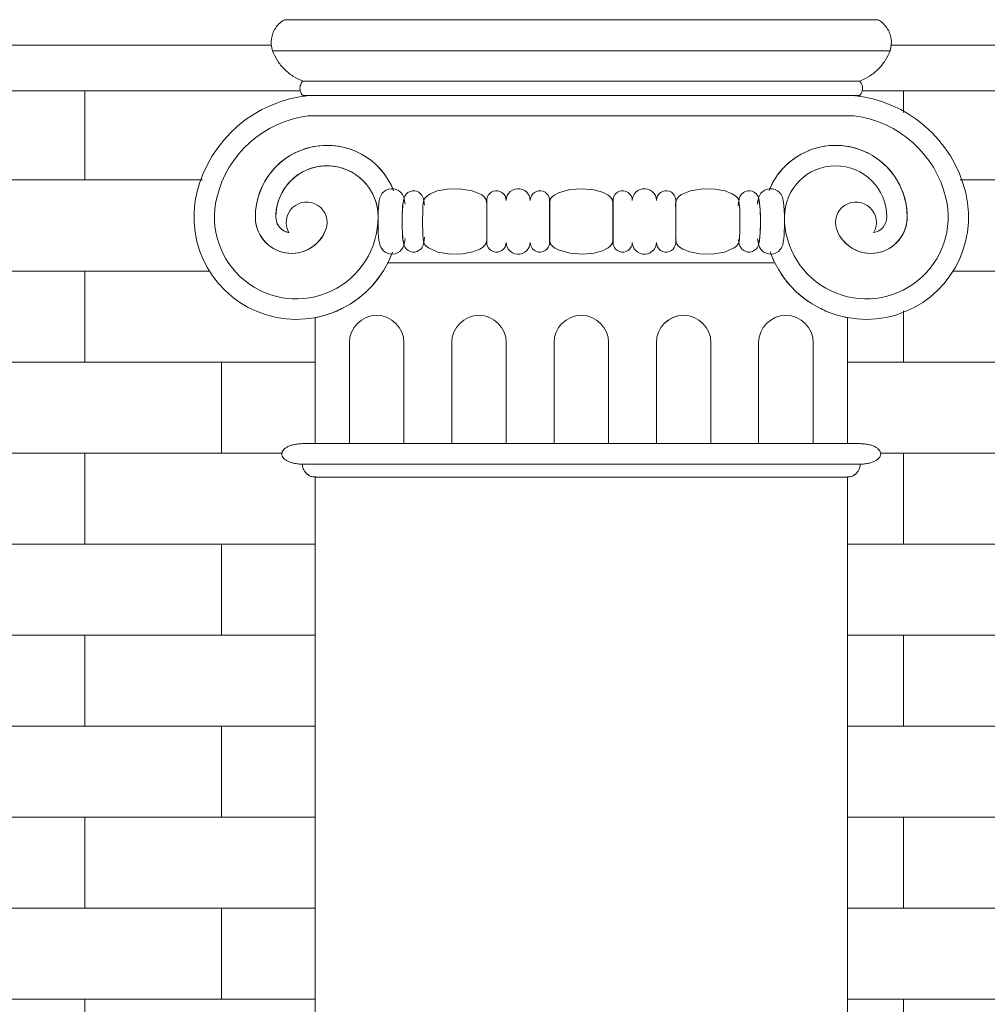
# Model space of a CAD drawing. Units: millimetres. Extents: x 8757 to 24187, y 9808 to 12810.
# Drawn here: x 10163 to 10234, y 11938 to 12010 of the extents above; entities that cross this region are included whole.
import ezdxf

# ---------------------------------------------------------------- set-up
doc = ezdxf.new("R2010")
doc.units = ezdxf.units.MM
doc.layers.add('WAW_WIDOKOWA', color=8, linetype='Continuous', lineweight=13)
doc.layers.add('WAW_WYPEŁNIENIE', color=251, linetype='Continuous', lineweight=0)

msp = doc.modelspace()

# ---------------------------------------------------------------- hatches: boundary and pattern name
at = {"layer": 'WAW_WYPEŁNIENIE'}
h = msp.add_hatch(dxfattribs=at)
h.set_pattern_fill('FP_3', color=256, style=0, pattern_type=2)
h.set_pattern_definition([(0, (10257.81, 11578.3495), (0, 6.668), []), (90, (10257.81, 11578.349), (-10, 6.668), [6.668, -6.668])])
h.paths.add_polyline_path([(9829.847, 11657.18), (9831.066, 11657.18), (9831.066, 11666.177), (9832.72, 11666.948), (9833.103, 11666.948), (9832.538, 11667.756), (9831.741, 11668.403), (9831.37, 11668.911), (9831.152, 11669.455), (9831.087, 11670.023), (9831.179, 11670.587), (9831.425, 11671.13), (9831.821, 11671.629), (9832.332, 11672.046), (9832.977, 11672.391), (9833.458, 11672.57), (9834.066, 11672.714), (9834.115, 11674.125), (9834.487, 11674.769), (9835.13, 11675.14), (9835.501, 11675.189), (9835.501, 11976.68), (9835.029, 11976.807), (9834.684, 11977.152), (9834.557, 11977.624), (9833.947, 11977.689), (9833.253, 11978.004), (9833.065, 11978.296), (9833.131, 11978.606), (9833.442, 11978.876), (9833.947, 11979.059), (9834.557, 11979.11), (9835.501, 11979.124), (9835.524, 11988.364), (9835.415, 11988.401), (9834.18, 11988.229), (9832.267, 11988.458), (9830.461, 11989.176), (9829.847, 11989.632), (9829.847, 11666.177)], flags=0)
h.paths.add_polyline_path([(10237.71, 11657.18), (10237.71, 12004.97), (10224.79, 12004.964), (10224.608, 12004.624), (10224.608, 12004.515), (10226.377, 12004.129), (10228.594, 12002.972), (10230.217, 12001.571), (10231.55, 11999.666), (10232.411, 11997.139), (10232.582, 11995.559), (10232.287, 11993.638), (10231.508, 11991.856), (10230.223, 11990.28), (10228.736, 11989.176), (10226.561, 11988.414), (10225, 11988.227), (10223.696, 11988.356), (10223.696, 11979.115), (10225.25, 11979.059), (10225.943, 11978.744), (10226.131, 11978.453), (10226.066, 11978.142), (10225.754, 11977.872), (10225.25, 11977.689), (10224.607, 11977.639), (10224.64, 11977.624), (10224.513, 11977.152), (10224.168, 11976.807), (10223.696, 11976.68), (10223.696, 11675.189), (10224.413, 11674.997), (10224.938, 11674.471), (10225.131, 11673.754), (10225.131, 11672.714), (10226.243, 11672.382), (10226.86, 11672.049), (10227.383, 11671.622), (10227.846, 11671.01), (10228.018, 11670.588), (10228.11, 11670.023), (10228.044, 11669.455), (10227.826, 11668.911), (10227.455, 11668.402), (10227.032, 11668.018), (10226.659, 11667.756), (10226.093, 11666.948), (10226.659, 11666.863), (10228.131, 11666.177), (10228.131, 11657.18), (10231.114, 11657.18)], flags=0)
h.paths.add_polyline_path([(9947.568, 11657.18), (9976.947, 11657.18), (9976.947, 11660.349), (9976.3, 11660.435), (9975.697, 11660.684), (9975.18, 11661.082), (9974.782, 11661.599), (9974.533, 11662.202), (9974.447, 11662.849), (9974.533, 11663.497), (9974.782, 11664.099), (9975.18, 11664.617), (9975.697, 11665.015), (9976.3, 11665.264), (9976.947, 11665.349), (9978.947, 11665.349), (9979.947, 11667.349), (9981.947, 11667.349), (9981.947, 11712.349), (9980.947, 11712.349), (9980.947, 11714.349), (9981.947, 11714.349), (9981.947, 11720.349), (9980.947, 11720.349), (9980.947, 11722.349), (9981.947, 11722.349), (9981.947, 11844.349), (9981.572, 11844.45), (9981.298, 11844.724), (9981.197, 11845.099), (9981.298, 11845.474), (9981.572, 11845.749), (9981.947, 11845.849), (9981.947, 11854.349), (9980.653, 11854.52), (9979.116, 11855.274), (9978.412, 11855.814), (9977.617, 11856.849), (9977.118, 11858.055), (9976.947, 11859.349), (9977.118, 11860.644), (9977.617, 11861.849), (9978.483, 11862.94), (9979.447, 11863.68), (9980.912, 11864.213), (9981.947, 11864.349), (9979.947, 11865.349), (9979.947, 11867.349), (9943.132, 11867.349), (9943.132, 11675.189), (9943.85, 11674.997), (9944.375, 11674.471), (9944.568, 11673.754), (9944.568, 11672.714), (9945.68, 11672.382), (9946.297, 11672.049), (9946.82, 11671.622), (9947.283, 11671.01), (9947.455, 11670.588), (9947.547, 11670.023), (9947.481, 11669.455), (9947.263, 11668.911), (9946.892, 11668.402), (9946.469, 11668.018), (9946.096, 11667.756), (9945.53, 11666.948), (9946.096, 11666.863), (9947.568, 11666.177)], flags=0)
h.paths.add_polyline_path([(10150.447, 11657.18), (10180.261, 11657.18), (10180.261, 11666.177), (10181.914, 11666.948), (10182.298, 11666.948), (10181.732, 11667.756), (10180.935, 11668.403), (10180.565, 11668.911), (10180.347, 11669.455), (10180.281, 11670.023), (10180.373, 11670.587), (10180.619, 11671.13), (10181.015, 11671.629), (10181.527, 11672.046), (10182.171, 11672.391), (10182.652, 11672.57), (10183.261, 11672.714), (10183.309, 11674.125), (10183.681, 11674.769), (10184.324, 11675.14), (10184.696, 11675.189), (10184.696, 11867.349), (10147.447, 11867.349), (10147.447, 11865.349), (10145.447, 11864.349), (10146.741, 11864.179), (10148.276, 11863.428), (10148.983, 11862.885), (10149.777, 11861.849), (10150.332, 11860.227), (10150.447, 11859.349), (10150.277, 11858.055), (10149.525, 11856.521), (10148.906, 11855.755), (10147.947, 11855.019), (10146.483, 11854.486), (10145.447, 11854.349), (10145.447, 11845.849), (10145.822, 11845.749), (10146.097, 11845.474), (10146.197, 11845.099), (10146.097, 11844.724), (10145.822, 11844.45), (10145.447, 11844.349), (10145.447, 11722.349), (10146.447, 11722.349), (10146.447, 11720.349), (10145.447, 11720.349), (10145.447, 11714.349), (10146.447, 11714.349), (10146.447, 11712.349), (10145.447, 11712.349), (10145.447, 11667.349), (10147.447, 11667.349), (10148.447, 11665.349), (10151.094, 11665.264), (10151.697, 11665.015), (10152.215, 11664.617), (10152.612, 11664.099), (10152.862, 11663.497), (10152.947, 11662.849), (10152.862, 11662.202), (10152.612, 11661.599), (10152.215, 11661.082), (10151.697, 11660.684), (10151.094, 11660.435), (10150.447, 11660.349)], flags=0)
h.paths.add_polyline_path([(9899.697, 11657.18), (9899.697, 11666.177), (9901.351, 11666.948), (9901.735, 11666.948), (9901.169, 11667.756), (9900.372, 11668.403), (9900.002, 11668.911), (9899.784, 11669.455), (9899.718, 11670.023), (9899.81, 11670.587), (9900.056, 11671.13), (9900.452, 11671.629), (9900.964, 11672.046), (9901.608, 11672.391), (9902.089, 11672.57), (9902.697, 11672.714), (9902.746, 11674.125), (9903.118, 11674.769), (9903.761, 11675.14), (9904.132, 11675.189), (9904.132, 11976.68), (9903.66, 11976.807), (9903.315, 11977.152), (9903.188, 11977.624), (9902.578, 11977.689), (9901.885, 11978.004), (9901.697, 11978.296), (9901.762, 11978.606), (9902.074, 11978.876), (9902.578, 11979.059), (9903.188, 11979.11), (9904.132, 11979.124), (9904.156, 11988.364), (9904.047, 11988.401), (9902.812, 11988.229), (9900.701, 11988.536), (9899.092, 11989.176), (9897.531, 11990.335), (9896.32, 11991.856), (9895.541, 11993.638), (9895.25, 11995.593), (9895.455, 11997.492), (9896.549, 12000.053), (9897.848, 12001.776), (9899.405, 12003.107), (9901.773, 12004.199), (9903.22, 12004.624), (9903.014, 12004.97), (9875.596, 12004.964), (9875.414, 12004.624), (9875.414, 12004.515), (9877.183, 12004.129), (9879.399, 12002.972), (9881.265, 12001.226), (9882.356, 11999.666), (9883.217, 11997.139), (9883.387, 11995.559), (9883.092, 11993.638), (9882.313, 11991.856), (9881.029, 11990.28), (9879.542, 11989.176), (9877.366, 11988.414), (9875.805, 11988.227), (9874.501, 11988.356), (9874.501, 11979.115), (9876.055, 11979.059), (9876.749, 11978.744), (9876.937, 11978.453), (9876.872, 11978.142), (9876.56, 11977.872), (9876.055, 11977.689), (9875.413, 11977.639), (9875.445, 11977.624), (9875.319, 11977.152), (9874.973, 11976.807), (9874.501, 11976.68), (9874.501, 11675.189), (9875.219, 11674.997), (9875.744, 11674.471), (9875.936, 11673.754), (9875.936, 11672.714), (9877.049, 11672.382), (9877.666, 11672.049), (9878.188, 11671.622), (9878.652, 11671.01), (9878.824, 11670.588), (9878.915, 11670.023), (9878.85, 11669.455), (9878.632, 11668.911), (9878.261, 11668.402), (9877.838, 11668.018), (9877.464, 11667.756), (9876.899, 11666.948), (9877.464, 11666.863), (9878.936, 11666.177), (9878.936, 11657.18), (9881.265, 11657.18)], flags=0)
h.paths.add_polyline_path([(10115.447, 11657.18), (10115.447, 11660.349), (10011.947, 11660.349), (10011.947, 11657.18), (10114.8, 11657.18)], flags=0)
h.paths.add_polyline_path([(10008.947, 11667.349), (10008.947, 11854.812), (10007.983, 11854.486), (10006.947, 11854.349), (10006.947, 11845.849), (10007.322, 11845.749), (10007.599, 11845.469), (10007.697, 11845.099), (10007.597, 11844.724), (10007.322, 11844.45), (10006.947, 11844.349), (10006.947, 11722.349), (10007.947, 11722.349), (10007.947, 11720.349), (10006.947, 11720.349), (10006.947, 11714.349), (10007.947, 11714.349), (10007.947, 11712.349), (10006.947, 11712.349), (10006.947, 11667.349)], flags=0)
h.paths.add_polyline_path([(10118.947, 11667.349), (10120.447, 11667.349), (10120.447, 11712.349), (10119.447, 11712.349), (10119.447, 11714.349), (10120.447, 11714.349), (10120.447, 11720.349), (10119.447, 11720.349), (10119.447, 11722.349), (10120.447, 11722.349), (10120.447, 11844.349), (10120.072, 11844.45), (10119.798, 11844.724), (10119.697, 11845.099), (10119.798, 11845.474), (10120.072, 11845.749), (10120.447, 11845.849), (10120.447, 11854.349), (10118.947, 11854.49), (10118.947, 11671.01)], flags=0)
h.paths.add_polyline_path([(9986.354, 11857.033), (9986.496, 11857.273), (9986.44, 11857.241)], flags=0)
h.paths.add_polyline_path([(10124.854, 11857.033), (10124.996, 11857.273), (10124.94, 11857.241)], flags=0)
h.paths.add_polyline_path([(10125.291, 11858.159), (10125.372, 11858.721), (10125.306, 11858.276)], flags=0)
h.paths.add_polyline_path([(9986.791, 11858.159), (9986.872, 11858.721), (9986.806, 11858.276)], flags=0)
h.paths.add_polyline_path([(9982.069, 11858.653), (9982.364, 11858.909), (9982.167, 11858.762), (9982.088, 11858.674)], flags=0)
h.paths.add_polyline_path([(10120.569, 11858.653), (10120.864, 11858.909), (10120.667, 11858.762), (10120.588, 11858.674)], flags=0)
h.paths.add_polyline_path([(10121.894, 11858.742), (10121.877, 11859.124), (10121.786, 11859.084), (10121.877, 11858.795)], flags=0)
h.paths.add_polyline_path([(9983.394, 11858.742), (9983.377, 11859.124), (9983.286, 11859.084), (9983.377, 11858.795)], flags=0)
h.paths.add_polyline_path([(10146.233, 11858.813), (10146.428, 11859.199), (10146.296, 11858.972)], flags=0)
h.paths.add_polyline_path([(10007.733, 11858.813), (10007.928, 11859.199), (10007.796, 11858.972)], flags=0)
h.paths.add_polyline_path([(9986.918, 11859.572), (9986.925, 11859.572), (9986.894, 11859.752)], flags=0)
h.paths.add_polyline_path([(10008.947, 11863.887), (10008.947, 11865.349), (10006.947, 11864.349), (10008.508, 11864.069)], flags=0)
h.paths.add_polyline_path([(10118.947, 11864.094), (10119.412, 11864.213), (10120.447, 11864.349), (10118.947, 11865.099), (10118.947, 11864.152)], flags=0)
h.paths.add_polyline_path([(10181.262, 11900.849), (10184.696, 11900.849), (10184.696, 11976.68), (10184.223, 11976.807), (10183.878, 11977.152), (10183.751, 11977.624), (10183.141, 11977.689), (10182.448, 11978.004), (10182.26, 11978.296), (10182.325, 11978.606), (10182.637, 11978.876), (10183.141, 11979.059), (10183.751, 11979.11), (10184.696, 11979.124), (10184.719, 11988.364), (10184.61, 11988.401), (10183.375, 11988.229), (10181.461, 11988.458), (10179.655, 11989.176), (10178.094, 11990.335), (10176.883, 11991.856), (10176.104, 11993.638), (10175.813, 11995.593), (10176.018, 11997.492), (10177.112, 12000.053), (10178.411, 12001.776), (10179.968, 12003.107), (10182.336, 12004.199), (10183.783, 12004.624), (10183.577, 12004.97), (9944.227, 12004.964), (9944.045, 12004.624), (9944.045, 12004.515), (9945.814, 12004.129), (9947.894, 12003.09), (9949.654, 12001.571), (9950.987, 11999.666), (9951.848, 11997.139), (9952.019, 11995.559), (9951.724, 11993.638), (9950.945, 11991.856), (9949.66, 11990.28), (9948.173, 11989.176), (9945.998, 11988.414), (9944.437, 11988.227), (9943.132, 11988.356), (9943.132, 11979.115), (9944.687, 11979.059), (9945.38, 11978.744), (9945.568, 11978.453), (9945.503, 11978.142), (9945.191, 11977.872), (9944.687, 11977.689), (9944.044, 11977.639), (9944.077, 11977.624), (9943.89, 11977.073), (9943.605, 11976.807), (9943.132, 11976.68), (9943.132, 11900.849), (9987.447, 11900.849), (9987.447, 11909.349), (9988.022, 11918.705), (9989.736, 11927.92), (9992.952, 11937.705), (9996.906, 11946.099), (10001.961, 11954.093), (10007.881, 11961.322), (10014.491, 11967.661), (10021.533, 11973.002), (10029.48, 11977.645), (10038.69, 11981.522), (10047.089, 11983.969), (10057.155, 11985.65), (10057.909, 11986.005), (10058.877, 11986.891), (10059.097, 11987.158), (10059.473, 11987.901), (10059.836, 11989.381), (10059.832, 11991.125), (10059.805, 11991.125), (10059.637, 11990.062), (10059.302, 11989.255), (10058.567, 11988.373), (10057.934, 11987.886), (10057.032, 11987.511), (10056.065, 11987.382), (10054.798, 11987.629), (10054.184, 11987.886), (10053.152, 11988.855), (10052.386, 11990.062), (10051.945, 11991.421), (10051.855, 11992.847), (10052.123, 11994.251), (10052.731, 11995.543), (10053.642, 11996.644), (10054.798, 11997.484), (10056.189, 11998.018), (10057.544, 11998.189), (10059.68, 11997.337), (10060.926, 11996.523), (10061.025, 11997.282), (10061.454, 11998.189), (10061.722, 11998.566), (10062.291, 11999.05), (10062.961, 11999.378), (10063.691, 11999.533), (10064.863, 11999.378), (10065.559, 11999.053), (10065.907, 11998.802), (10066.551, 11998.01), (10066.709, 11997.748), (10066.834, 11996.934), (10065.552, 11995.526), (10064.514, 11993.344), (10064.151, 11991.344), (10064.183, 11991.458), (10064.747, 11993.472), (10065.795, 11995.252), (10067.178, 11996.644), (10068.502, 11997.529), (10070.351, 11998.189), (10071.768, 11998.01), (10073.097, 11997.484), (10074.253, 11996.644), (10075.164, 11995.543), (10075.772, 11994.251), (10076.04, 11992.847), (10075.95, 11991.421), (10075.509, 11990.062), (10074.743, 11988.855), (10073.701, 11987.877), (10072.798, 11987.507), (10071.83, 11987.382), (10070.862, 11987.511), (10069.961, 11987.886), (10069.187, 11988.481), (10068.422, 11989.667), (10068.215, 11990.183), (10068.128, 11991.421), (10068.018, 11990.197), (10068.173, 11988.855), (10068.636, 11987.478), (10069.018, 11986.891), (10069.328, 11986.515), (10070.389, 11985.815), (10070.74, 11985.65), (10073.084, 11985.222), (10081.029, 11983.904), (10089.804, 11981.347), (10099.083, 11977.255), (10106.561, 11972.877), (10114.498, 11966.712), (10120.759, 11960.568), (10127.015, 11952.554), (10131.431, 11945.379), (10135.331, 11936.856), (10138.268, 11927.332), (10139.873, 11918.705), (10140.447, 11909.349), (10140.447, 11900.849)], flags=0)
h.paths.add_polyline_path([(10130.437, 11940.347), (10128.569, 11944.349), (10128.526, 11944.222), (10130.005, 11941.224)], flags=0)
h.paths.add_polyline_path([(10125.888, 11948.661), (10123.831, 11951.963), (10123.682, 11951.963), (10125.868, 11948.692)], flags=0)
h.paths.add_polyline_path([(10002.006, 11948.661), (10004.802, 11952.876), (10004.039, 11951.932), (10002.027, 11948.694)], flags=0)
h.paths.add_polyline_path([(10120.342, 11956.279), (10118.149, 11958.992), (10117.16, 11959.908), (10119.482, 11957.26)], flags=0)
h.paths.add_polyline_path([(10007.553, 11956.279), (10010.694, 11959.908), (10009.553, 11958.754), (10008.413, 11957.343)], flags=0)
h.paths.add_polyline_path([(10113.887, 11963.105), (10111.616, 11965.295), (10110.616, 11965.973), (10113.445, 11963.492)], flags=0)
h.paths.add_polyline_path([(10014.008, 11963.105), (10017.316, 11966.074), (10015.852, 11964.884), (10014.45, 11963.531)], flags=0)
h.paths.add_polyline_path([(10106.626, 11969.041), (10104.126, 11970.877), (10103.29, 11971.27), (10106.561, 11969.085)], flags=0)
h.paths.add_polyline_path([(10021.269, 11969.041), (10024.456, 11971.27), (10023.539, 11970.745), (10021.334, 11969.09)], flags=0)
h.paths.add_polyline_path([(10098.678, 11973.998), (10095.691, 11975.588), (10095.611, 11975.511), (10098.415, 11974.128)], flags=0)
h.paths.add_polyline_path([(10029.217, 11973.998), (10033.779, 11976.248), (10031.415, 11975.258), (10029.257, 11974.021)], flags=0)
h.paths.add_polyline_path([(10090.169, 11977.901), (10088.107, 11978.765), (10085.344, 11979.539), (10089.804, 11978.025)], flags=0)
h.paths.add_polyline_path([(10037.726, 11977.901), (10042.551, 11979.539), (10038.947, 11978.413), (10038.09, 11978.054)], flags=0)
h.paths.add_polyline_path([(10081.237, 11980.69), (10079.365, 11981.214), (10078.601, 11981.214), (10081.029, 11980.731)], flags=0)
h.paths.add_polyline_path([(10046.658, 11980.69), (10051.681, 11981.689), (10048.529, 11981.214), (10046.865, 11980.748)], flags=0)
h.paths.add_polyline_path([(10072.026, 11982.32), (10070.341, 11982.531), (10070.389, 11982.427), (10071.553, 11982.351)], flags=0)
h.paths.add_polyline_path([(10055.868, 11982.32), (10057.716, 11982.441), (10057.506, 11982.567), (10056.189, 11982.368)], flags=0)
h.paths.add_polyline_path([(10061.271, 11982.674), (10062.023, 11982.723), (10061.917, 11983.418), (10061.286, 11982.687)], flags=0)
h.paths.add_polyline_path([(10066.623, 11982.674), (10066.404, 11982.853), (10065.971, 11983.425), (10065.971, 11982.717), (10066.404, 11982.688)], flags=0)
h.paths.add_polyline_path([(10059.364, 11983.222), (10059.549, 11983.343), (10059.368, 11983.224)], flags=0)
h.paths.add_polyline_path([(10061.006, 11984.312), (10061.018, 11984.32), (10061.013, 11984.32)], flags=0)
h.paths.add_polyline_path([(10062.331, 11985.769), (10062.491, 11986.059), (10062.34, 11985.785)], flags=0)
h.paths.add_polyline_path([(10063.26, 11987.507), (10063.341, 11987.808), (10063.266, 11987.531)], flags=0)
h.paths.add_polyline_path([(10063.735, 11989.418), (10063.742, 11989.757), (10063.735, 11989.447)], flags=0)
h.paths.add_polyline_path([(10187.407, 11989.494), (10187.821, 11989.737), (10187.574, 11989.624)], flags=0)
h.paths.add_polyline_path([(9838.213, 11989.494), (9838.627, 11989.737), (9838.38, 11989.624)], flags=0)
h.paths.add_polyline_path([(9906.844, 11989.494), (9907.258, 11989.737), (9907.011, 11989.624)], flags=0)
h.paths.add_polyline_path([(10188.815, 11990.683), (10189.196, 11991.119), (10188.997, 11990.923)], flags=0)
h.paths.add_polyline_path([(9908.252, 11990.683), (9908.632, 11991.119), (9908.434, 11990.923)], flags=0)
h.paths.add_polyline_path([(9839.621, 11990.683), (9840.001, 11991.119), (9839.803, 11990.923)], flags=0)
h.paths.add_polyline_path([(10063.729, 11991.387), (10063.638, 11991.781), (10063.729, 11991.389)], flags=0)
h.paths.add_polyline_path([(10189.889, 11992.176), (10190.01, 11992.362), (10189.964, 11992.359)], flags=0)
h.paths.add_polyline_path([(9909.326, 11992.176), (9909.447, 11992.362), (9909.401, 11992.359)], flags=0)
h.paths.add_polyline_path([(9840.694, 11992.176), (9840.816, 11992.362), (9840.769, 11992.359)], flags=0)
h.paths.add_polyline_path([(10063.242, 11993.295), (10063.006, 11993.751), (10063.23, 11993.319)], flags=0)
h.paths.add_polyline_path([(10062.304, 11995.026), (10062.276, 11995.077), (10062.291, 11995.04)], flags=0)
h.paths.add_polyline_path([(9829.847, 12002.32), (9830.773, 12003.107), (9833.142, 12004.199), (9834.589, 12004.624), (9834.406, 12004.97), (9834.407, 12005.349), (9834.477, 12005.745), (9833.867, 12006.051), (9833.177, 12006.634), (9832.281, 12007.605), (9829.847, 12008.212), (9829.847, 12003.09)], flags=0)

# ---------------------------------------------------------------- linework, layer by layer
at = {"layer": 'WAW_WIDOKOWA'}
for p, q in [((10182.446, 12010.18), (10225.946, 12010.18)), ((9946.349, 12008.324), (10181.479, 12008.324)), ((10226.913, 12008.324), (10248.693, 12008.324)), ((10226.828, 12007.909), (10181.563, 12007.909)), ((10224.608, 12005.689), (10183.783, 12005.689)), ((10183.6, 12004.97), (9944.228, 12004.97)), ((10224.608, 12004.624), (10183.783, 12004.624)), ((10224.105, 12004.624), (10184.286, 12004.624)), ((10250.815, 12004.97), (10224.791, 12004.97)), ((10224.202, 12003.136), (10184.189, 12003.136)), ((10184.189, 12003.136), (10224.202, 12003.136)), ((10198.686, 11995.404), (10198.686, 11995.404)), ((10198.686, 11995.404), (10198.686, 11995.404)), ((10200.455, 11995.404), (10200.455, 11995.404)), ((10200.455, 11995.404), (10200.455, 11995.404)), ((10207.936, 11995.404), (10207.936, 11995.404)), ((10207.936, 11995.404), (10207.936, 11995.404)), ((10209.705, 11995.404), (10209.705, 11995.404)), ((10209.705, 11995.404), (10209.705, 11995.404)), ((10218.381, 11992.362), (10190.01, 11992.362)), ((10190.01, 11992.362), (10218.381, 11992.362)), ((10184.696, 11988.356), (10184.696, 11979.115)), ((10223.696, 11979.115), (10223.696, 11988.356)), ((10187.196, 11979.124), (10187.196, 11986.523)), ((10187.196, 11986.523), (10187.196, 11979.124)), ((10191.196, 11986.523), (10191.196, 11979.124)), ((10191.196, 11979.124), (10191.196, 11986.523)), ((10194.696, 11979.124), (10194.696, 11986.523)), ((10194.696, 11986.523), (10194.696, 11979.124)), ((10198.696, 11986.523), (10198.696, 11979.124)), ((10198.696, 11979.124), (10198.696, 11986.523)), ((10202.196, 11979.124), (10202.196, 11986.523)), ((10202.196, 11986.523), (10202.196, 11979.124)), ((10206.196, 11986.523), (10206.196, 11979.124)), ((10206.196, 11979.124), (10206.196, 11986.523)), ((10209.696, 11979.124), (10209.696, 11986.523)), ((10209.696, 11986.523), (10209.696, 11979.124)), ((10213.696, 11986.523), (10213.696, 11979.124)), ((10213.696, 11979.124), (10213.696, 11986.523)), ((10217.196, 11979.124), (10217.196, 11986.523)), ((10217.196, 11986.523), (10217.196, 11979.124)), ((10221.196, 11986.523), (10221.196, 11979.124)), ((10221.196, 11979.124), (10221.196, 11986.523)), ((10224.64, 11979.124), (10183.751, 11979.124)), ((10191.196, 11979.124), (10187.196, 11979.124)), ((10187.196, 11979.124), (10191.196, 11979.124)), ((10198.696, 11979.124), (10194.696, 11979.124)), ((10194.696, 11979.124), (10198.696, 11979.124)), ((10206.196, 11979.124), (10202.196, 11979.124)), ((10202.196, 11979.124), (10206.196, 11979.124)), ((10213.696, 11979.124), (10209.696, 11979.124)), ((10209.696, 11979.124), (10213.696, 11979.124)), ((10221.196, 11979.124), (10217.196, 11979.124)), ((10217.196, 11979.124), (10221.196, 11979.124)), ((10183.751, 11977.624), (10224.64, 11977.624)), ((10183.751, 11977.624), (10224.64, 11977.624)), ((10184.696, 11976.712), (10184.696, 11675.189)), ((10184.696, 11976.68), (10223.696, 11976.68)), ((10223.696, 11976.68), (10184.696, 11976.68)), ((10223.696, 11675.189), (10223.696, 11976.713))]:
    msp.add_line(p, q, dxfattribs=at)
at = {"layer": 'WAW_WIDOKOWA', "flags": 128}
for points in [[(10191.281, 11996.671), (10191.267, 11996.801), (10191.186, 11997.172), (10191.142, 11997.279), (10191.092, 11997.37), (10190.966, 11997.531), (10190.816, 11997.653), (10190.645, 11997.741), (10190.459, 11997.79), (10190.268, 11997.8), (10190.078, 11997.77), (10189.9, 11997.701), (10189.74, 11997.596), (10189.608, 11997.462), (10189.522, 11997.335), (10189.469, 11997.227), (10189.435, 11997.13), (10189.39, 11996.944), (10189.351, 11996.666), (10189.328, 11996.388), (10189.315, 11996.158), (10189.303, 11995.782), (10189.299, 11995.404)], [(10191.062, 11995.404), (10191.067, 11995.831), (10191.082, 11996.223), (10191.104, 11996.546), (10191.13, 11996.79), (10191.21, 11997.146), (10191.253, 11997.245), (10191.302, 11997.328), (10191.357, 11997.401), (10191.49, 11997.521), (10191.642, 11997.604), (10191.807, 11997.647), (10191.977, 11997.65), (10192.142, 11997.613), (10192.293, 11997.538), (10192.423, 11997.429), (10192.512, 11997.317), (10192.567, 11997.218), (10192.602, 11997.131), (10192.647, 11996.967), (10192.684, 11996.736), (10192.699, 11996.588)], [(10192.567, 11995.404), (10192.568, 11995.662), (10192.572, 11995.91), (10192.578, 11996.137), (10192.585, 11996.336), (10192.594, 11996.502), (10192.614, 11996.748), (10192.638, 11996.894), (10192.65, 11996.941), (10192.665, 11996.982), (10192.681, 11997.019), (10192.699, 11997.054), (10192.744, 11997.123), (10192.798, 11997.188), (10192.938, 11997.311), (10193.129, 11997.431), (10193.641, 11997.633), (10194.374, 11997.773), (10195.277, 11997.793), (10196.193, 11997.648), (10196.898, 11997.346), (10197.058, 11997.217), (10197.145, 11997.118), (10197.191, 11997.045), (10197.217, 11996.989), (10197.233, 11996.944), (10197.253, 11996.866), (10197.281, 11996.64)], [(10198.686, 11996.937), (10198.665, 11997.108), (10198.605, 11997.268), (10198.51, 11997.41), (10198.384, 11997.524), (10198.235, 11997.605), (10198.072, 11997.647), (10197.904, 11997.65), (10197.74, 11997.612), (10197.59, 11997.536), (10197.461, 11997.426), (10197.379, 11997.318), (10197.332, 11997.228), (10197.285, 11997.082), (10197.271, 11996.937)], [(10198.686, 11996.937), (10198.706, 11997.121), (10198.766, 11997.296), (10198.863, 11997.455), (10198.992, 11997.591), (10199.148, 11997.696), (10199.324, 11997.767), (10199.511, 11997.8), (10199.702, 11997.792), (10199.887, 11997.744), (10200.057, 11997.659), (10200.204, 11997.54), (10200.312, 11997.408), (10200.375, 11997.297), (10200.436, 11997.116), (10200.455, 11996.937)], [(10200.455, 11996.937), (10200.476, 11997.108), (10200.536, 11997.268), (10200.632, 11997.41), (10200.757, 11997.524), (10200.906, 11997.605), (10201.069, 11997.647), (10201.237, 11997.65), (10201.401, 11997.612), (10201.551, 11997.536), (10201.68, 11997.426), (10201.762, 11997.318), (10201.809, 11997.228), (10201.856, 11997.082), (10201.871, 11996.937)], [(10206.496, 11996.84), (10206.49, 11996.904), (10206.475, 11996.967), (10206.416, 11997.089), (10206.317, 11997.211), (10206.171, 11997.332), (10205.756, 11997.546), (10205.121, 11997.72), (10204.281, 11997.801), (10203.344, 11997.733), (10202.516, 11997.497), (10202.249, 11997.352), (10202.085, 11997.221), (10201.998, 11997.123), (10201.951, 11997.049), (10201.907, 11996.936), (10201.896, 11996.84)], [(10207.936, 11996.937), (10207.915, 11997.108), (10207.855, 11997.268), (10207.76, 11997.41), (10207.634, 11997.524), (10207.485, 11997.605), (10207.322, 11997.647), (10207.154, 11997.65), (10206.99, 11997.612), (10206.84, 11997.536), (10206.711, 11997.426), (10206.629, 11997.318), (10206.582, 11997.228), (10206.535, 11997.082), (10206.521, 11996.937)], [(10209.705, 11996.937), (10209.685, 11997.121), (10209.625, 11997.296), (10209.528, 11997.455), (10209.399, 11997.591), (10209.243, 11997.696), (10209.067, 11997.767), (10208.88, 11997.8), (10208.689, 11997.792), (10208.504, 11997.744), (10208.334, 11997.659), (10208.187, 11997.54), (10208.079, 11997.408), (10208.016, 11997.297), (10207.955, 11997.116), (10207.936, 11996.937)], [(10209.705, 11996.937), (10209.726, 11997.108), (10209.786, 11997.268), (10209.882, 11997.41), (10210.007, 11997.524), (10210.156, 11997.605), (10210.319, 11997.647), (10210.487, 11997.65), (10210.651, 11997.612), (10210.801, 11997.536), (10210.93, 11997.426), (10211.012, 11997.318), (10211.059, 11997.228), (10211.106, 11997.082), (10211.121, 11996.937)], [(10215.824, 11995.404), (10215.823, 11995.662), (10215.819, 11995.91), (10215.813, 11996.137), (10215.806, 11996.336), (10215.797, 11996.502), (10215.777, 11996.748), (10215.753, 11996.894), (10215.741, 11996.941), (10215.726, 11996.982), (10215.71, 11997.019), (10215.692, 11997.054), (10215.647, 11997.123), (10215.593, 11997.188), (10215.453, 11997.311), (10215.262, 11997.431), (10214.75, 11997.633), (10214.017, 11997.773), (10213.114, 11997.793), (10212.198, 11997.648), (10211.493, 11997.346), (10211.333, 11997.217), (10211.246, 11997.118), (10211.2, 11997.045), (10211.174, 11996.989), (10211.158, 11996.944), (10211.138, 11996.866), (10211.11, 11996.64), (10211.101, 11996.506)], [(10215.688, 11996.546), (10215.714, 11996.79), (10215.794, 11997.146), (10215.837, 11997.245), (10215.886, 11997.328), (10215.941, 11997.401), (10216.074, 11997.521), (10216.226, 11997.604), (10216.391, 11997.647), (10216.561, 11997.65), (10216.726, 11997.613), (10216.877, 11997.538), (10217.008, 11997.429), (10217.097, 11997.317), (10217.151, 11997.218), (10217.187, 11997.131), (10217.231, 11996.967), (10217.268, 11996.736), (10217.29, 11996.516), (10217.307, 11996.264), (10217.324, 11995.838), (10217.329, 11995.404)], [(10219.092, 11995.404), (10219.087, 11995.832), (10219.072, 11996.226), (10219.05, 11996.552), (10219.024, 11996.801), (10218.943, 11997.172), (10218.899, 11997.279), (10218.848, 11997.37), (10218.722, 11997.531), (10218.572, 11997.653), (10218.402, 11997.741), (10218.216, 11997.79), (10218.024, 11997.8), (10217.835, 11997.77), (10217.656, 11997.701), (10217.497, 11997.596), (10217.364, 11997.462), (10217.279, 11997.335), (10217.226, 11997.227), (10217.191, 11997.13), (10217.147, 11996.944), (10217.108, 11996.666)], [(10197.271, 11995.404), (10197.271, 11996.487), (10197.271, 11996.936), (10197.271, 11996.487), (10197.271, 11995.404)], [(10201.871, 11995.404), (10201.871, 11996.487), (10201.871, 11996.936), (10201.871, 11996.487), (10201.871, 11995.404)], [(10201.896, 11995.404), (10201.896, 11996.418), (10201.896, 11996.839), (10201.896, 11996.418), (10201.896, 11995.404)], [(10206.496, 11995.404), (10206.496, 11996.418), (10206.496, 11996.839), (10206.496, 11996.418), (10206.496, 11995.404)], [(10206.521, 11995.404), (10206.521, 11996.487), (10206.521, 11996.936), (10206.521, 11996.487), (10206.521, 11995.404)], [(10211.121, 11995.404), (10211.121, 11996.487), (10211.121, 11996.936), (10211.121, 11996.487), (10211.121, 11995.404)], [(10189.299, 11995.404), (10189.304, 11994.975), (10189.319, 11994.582), (10189.341, 11994.256), (10189.367, 11994.007), (10189.448, 11993.636), (10189.492, 11993.529), (10189.543, 11993.437), (10189.669, 11993.277), (10189.819, 11993.154), (10189.99, 11993.067), (10190.175, 11993.017), (10190.367, 11993.007), (10190.556, 11993.038), (10190.735, 11993.107), (10190.894, 11993.211), (10191.027, 11993.345), (10191.112, 11993.472)], [(10192.703, 11994.262), (10192.677, 11994.017), (10192.597, 11993.661), (10192.554, 11993.563), (10192.505, 11993.479), (10192.45, 11993.407), (10192.317, 11993.286), (10192.165, 11993.204), (10192, 11993.16), (10191.83, 11993.158), (10191.665, 11993.195), (10191.514, 11993.27), (10191.384, 11993.378), (10191.294, 11993.491), (10191.24, 11993.589), (10191.205, 11993.676), (10191.16, 11993.84), (10191.123, 11994.072), (10191.101, 11994.292), (10191.084, 11994.544), (10191.067, 11994.969), (10191.062, 11995.404)], [(10197.281, 11994.186), (10197.271, 11994.059), (10197.247, 11993.913), (10197.235, 11993.867), (10197.22, 11993.826), (10197.204, 11993.789), (10197.186, 11993.753), (10197.141, 11993.685), (10197.087, 11993.62), (10196.947, 11993.496), (10196.756, 11993.376), (10196.244, 11993.174), (10195.511, 11993.035), (10194.608, 11993.015), (10193.692, 11993.16), (10192.987, 11993.461), (10192.826, 11993.591), (10192.74, 11993.689), (10192.694, 11993.763), (10192.668, 11993.818), (10192.652, 11993.863), (10192.632, 11993.941), (10192.604, 11994.168), (10192.592, 11994.344), (10192.581, 11994.576), (10192.575, 11994.769), (10192.569, 11995.085), (10192.567, 11995.404)], [(10197.271, 11995.404), (10197.271, 11994.321), (10197.271, 11993.872), (10197.271, 11994.321), (10197.271, 11995.404)], [(10201.871, 11995.404), (10201.871, 11994.321), (10201.871, 11993.872), (10201.871, 11994.321), (10201.871, 11995.404)], [(10201.896, 11995.404), (10201.896, 11994.389), (10201.896, 11993.969), (10201.896, 11994.389), (10201.896, 11995.404)], [(10206.496, 11995.404), (10206.496, 11994.389), (10206.496, 11993.969), (10206.496, 11994.389), (10206.496, 11995.404)], [(10206.521, 11995.404), (10206.521, 11994.321), (10206.521, 11993.872), (10206.521, 11994.321), (10206.521, 11995.404)], [(10211.11, 11994.186), (10211.12, 11994.059), (10211.144, 11993.913), (10211.156, 11993.867), (10211.171, 11993.826), (10211.187, 11993.789), (10211.205, 11993.753), (10211.25, 11993.685), (10211.304, 11993.62), (10211.444, 11993.496), (10211.635, 11993.376), (10212.147, 11993.174), (10212.88, 11993.035), (10213.783, 11993.015), (10214.699, 11993.16), (10215.404, 11993.461), (10215.565, 11993.591), (10215.651, 11993.689), (10215.697, 11993.763), (10215.723, 11993.818), (10215.74, 11993.863), (10215.759, 11993.941), (10215.787, 11994.168), (10215.799, 11994.344), (10215.81, 11994.576), (10215.816, 11994.769), (10215.822, 11995.085), (10215.824, 11995.404)], [(10211.121, 11995.404), (10211.121, 11994.321), (10211.121, 11993.872), (10211.121, 11994.321), (10211.121, 11995.404)], [(10211.152, 11995.404), (10211.152, 11995.405), (10211.152, 11995.404)], [(10211.152, 11995.404), (10211.152, 11995.403), (10211.152, 11995.404)], [(10217.329, 11995.404), (10217.324, 11994.977), (10217.309, 11994.585), (10217.287, 11994.262), (10217.261, 11994.017), (10217.181, 11993.661), (10217.138, 11993.563), (10217.089, 11993.479), (10217.034, 11993.407), (10216.901, 11993.286), (10216.749, 11993.204), (10216.584, 11993.16), (10216.414, 11993.158), (10216.25, 11993.195), (10216.098, 11993.27), (10215.968, 11993.378), (10215.879, 11993.491), (10215.824, 11993.589), (10215.789, 11993.676), (10215.744, 11993.84), (10215.707, 11994.072)], [(10218.869, 11993.472), (10218.922, 11993.581), (10218.956, 11993.677), (10219.001, 11993.864), (10219.04, 11994.142), (10219.063, 11994.42), (10219.076, 11994.65), (10219.088, 11995.026), (10219.092, 11995.404)], [(10191.113, 11993.472), (10191.165, 11993.581), (10191.2, 11993.677), (10191.244, 11993.864), (10191.283, 11994.142)], [(10198.686, 11993.87), (10198.665, 11993.7), (10198.605, 11993.539), (10198.51, 11993.398), (10198.384, 11993.283), (10198.235, 11993.203), (10198.072, 11993.16), (10197.904, 11993.158), (10197.74, 11993.196), (10197.59, 11993.272), (10197.461, 11993.381), (10197.379, 11993.489), (10197.332, 11993.579), (10197.285, 11993.725), (10197.271, 11993.87)], [(10198.686, 11993.87), (10198.706, 11993.687), (10198.766, 11993.511), (10198.863, 11993.352), (10198.992, 11993.217), (10199.148, 11993.111), (10199.324, 11993.04), (10199.511, 11993.008), (10199.702, 11993.016), (10199.887, 11993.063), (10200.057, 11993.149), (10200.204, 11993.267), (10200.312, 11993.4), (10200.375, 11993.511), (10200.436, 11993.691), (10200.455, 11993.87)], [(10200.455, 11993.87), (10200.476, 11993.7), (10200.536, 11993.539), (10200.632, 11993.398), (10200.757, 11993.283), (10200.906, 11993.203), (10201.069, 11993.16), (10201.237, 11993.158), (10201.401, 11993.196), (10201.551, 11993.272), (10201.68, 11993.381), (10201.762, 11993.489), (10201.809, 11993.579), (10201.856, 11993.725), (10201.871, 11993.87)], [(10206.496, 11993.967), (10206.49, 11993.904), (10206.475, 11993.841), (10206.416, 11993.718), (10206.317, 11993.597), (10206.171, 11993.476), (10205.756, 11993.261), (10205.121, 11993.087), (10204.281, 11993.007), (10203.344, 11993.074), (10202.516, 11993.311), (10202.249, 11993.456), (10202.085, 11993.586), (10201.998, 11993.685), (10201.951, 11993.759), (10201.907, 11993.871), (10201.896, 11993.967)], [(10207.936, 11993.87), (10207.915, 11993.7), (10207.855, 11993.539), (10207.76, 11993.398), (10207.634, 11993.283), (10207.485, 11993.203), (10207.322, 11993.16), (10207.154, 11993.158), (10206.99, 11993.196), (10206.84, 11993.272), (10206.711, 11993.381), (10206.629, 11993.489), (10206.582, 11993.579), (10206.535, 11993.725), (10206.521, 11993.87)], [(10209.705, 11993.87), (10209.685, 11993.687), (10209.625, 11993.511), (10209.528, 11993.352), (10209.399, 11993.217), (10209.243, 11993.111), (10209.067, 11993.04), (10208.88, 11993.008), (10208.689, 11993.016), (10208.504, 11993.063), (10208.334, 11993.149), (10208.187, 11993.267), (10208.079, 11993.4), (10208.016, 11993.511), (10207.955, 11993.691), (10207.936, 11993.87)], [(10209.705, 11993.87), (10209.726, 11993.7), (10209.786, 11993.539), (10209.882, 11993.398), (10210.007, 11993.283), (10210.156, 11993.203), (10210.319, 11993.16), (10210.487, 11993.158), (10210.651, 11993.196), (10210.801, 11993.272), (10210.93, 11993.381), (10211.012, 11993.489), (10211.059, 11993.579), (10211.106, 11993.725), (10211.121, 11993.87)], [(10217.11, 11994.137), (10217.124, 11994.007), (10217.205, 11993.636), (10217.249, 11993.529), (10217.299, 11993.437), (10217.425, 11993.277), (10217.575, 11993.154), (10217.746, 11993.067), (10217.932, 11993.017), (10218.123, 11993.007), (10218.313, 11993.038), (10218.491, 11993.107), (10218.651, 11993.211), (10218.784, 11993.345), (10218.869, 11993.472)]]:
    msp.add_lwpolyline(points, dxfattribs=at)
at = {"layer": 'WAW_WIDOKOWA'}
for centre, radius, start, end in [((10185.132, 11995.285), 9.377, 95.17886, 166.38984), ((10223.259, 11995.285), 9.377, 13.61016, 84.82114), ((10185.177, 11995.274), 7.923, 97.1628, 166.38984), ((10185.177, 11995.274), 7.923, 97.1628, 166.38984), ((10223.214, 11995.274), 7.923, 13.61016, 82.8372), ((10223.214, 11995.274), 7.923, 13.61016, 82.8372), ((10185.558, 11995.727), 5.25, 23.1244, 180), ((10185.558, 11995.727), 5.25, 21.53952, 180), ((10222.834, 11995.727), 5.25, 0, 158.22597), ((10222.834, 11995.727), 5.25, 105.93246, 156.85767), ((10222.834, 11995.727), 5.25, 0, 105), ((10185.558, 11995.727), 3.75, 60.82347, 180), ((10185.558, 11995.727), 3.75, 0, 180), ((10222.834, 11995.727), 3.75, 0, 180), ((10222.834, 11995.727), 3.75, 0, 180), ((10185.558, 11995.727), 3.75, 0, 60), ((10183.308, 11995.727), 7.5, 166.38984, 339.8718), ((10183.308, 11995.727), 6, 166.38984, 0), ((10183.308, 11995.727), 6, 166.38984, 0), ((10225.084, 11995.727), 7.5, 199.94851, 13.61016), ((10225.084, 11995.727), 6, 180, 13.61016), ((10225.084, 11995.727), 6, 180, 13.61016), ((10184.068, 11995.328), 1.5, 340, 209.94644), ((10184.068, 11995.328), 1.5, 340, 209.94644), ((10224.323, 11995.328), 1.5, 330.05356, 200), ((10224.323, 11995.328), 1.5, 330.05356, 200), ((10182.973, 11995.727), 2.665, 180, 237.8316), ((10182.973, 11995.727), 2.665, 180, 340), ((10182.973, 11995.727), 1.165, 180, 246.57739), ((10182.973, 11995.727), 1.165, 180, 259.89287), ((10225.418, 11995.727), 2.665, 200, 0), ((10225.418, 11995.727), 1.165, 280.10713, 0), ((10225.418, 11995.727), 1.165, 280.10713, 0), ((10225.418, 11995.727), 2.665, 302.1684, 0), ((10182.973, 11995.727), 2.665, 238.18182, 340), ((10182.973, 11995.727), 1.165, 247.30445, 259.89287), ((10225.418, 11995.727), 2.665, 200, 301.81818), ((10183.308, 11995.727), 7.5, 333.34003, 338.89576), ((10225.084, 11995.727), 7.5, 201.08834, 206.65997), ((10183.308, 11995.727), 7.5, 331.64257, 333.34003), ((10225.084, 11995.727), 7.5, 206.65997, 208.35743), ((10183.308, 11995.727), 7.5, 317.50519, 326.28675), ((10225.084, 11995.727), 7.5, 213.71325, 222.49481), ((10183.308, 11995.727), 7.5, 303.32172, 311.80099), ((10225.084, 11995.727), 7.5, 228.19901, 236.67828), ((10183.308, 11995.727), 7.5, 289.04829, 297.52614), ((10189.196, 11986.523), 2, 0, 180), ((10189.196, 11986.523), 2, 0, 180), ((10196.696, 11986.523), 2, 0, 180), ((10196.696, 11986.523), 2, 0, 180), ((10204.196, 11986.523), 2, 0, 180), ((10204.196, 11986.523), 2, 0, 180), ((10211.696, 11986.523), 2, 0, 180), ((10211.696, 11986.523), 2, 90.50858, 180), ((10211.696, 11986.523), 2, 0, 90), ((10219.196, 11986.523), 2, 0, 180), ((10219.196, 11986.523), 2, 0, 180), ((10225.084, 11995.727), 7.5, 242.47386, 250.95171), ((10183.308, 11995.727), 7.5, 280.66504, 283.34199), ((10225.084, 11995.727), 7.5, 256.65801, 259.33496)]:
    msp.add_arc(centre, radius, start, end, dxfattribs=at)
for centre, start_param, end_param in [((10191.199, 11995.404), 0, 1.570796), ((10217.193, 11995.404), 4.712389, 6.283185), ((10191.199, 11995.404), 1.570796, 3.141593), ((10217.193, 11995.404), 3.141593, 4.712389)]:
    msp.add_ellipse(centre, major_axis=(0, 1.532), ratio=0.087156, start_param=start_param, end_param=end_param, dxfattribs=at)
for points, knots in [([(10181.563, 12007.909), (10181.472, 12008.188), (10181.433, 12008.637), (10181.564, 12009.137), (10181.686, 12009.404), (10181.838, 12009.656), (10182.079, 12009.935), (10182.318, 12010.108), (10182.446, 12010.18)], [0, 0, 0, 0, 0.333333, 0.5, 0.583333, 0.666667, 0.833333, 1, 1, 1, 1]), ([(10226.828, 12007.909), (10226.92, 12008.188), (10226.957, 12008.637), (10226.827, 12009.137), (10226.705, 12009.404), (10226.554, 12009.656), (10226.311, 12009.935), (10226.075, 12010.108), (10225.946, 12010.18)], [0, 0, 0, 0, 0.333333, 0.5, 0.583333, 0.666667, 0.833333, 1, 1, 1, 1]), ([(10183.751, 11977.624), (10183.647, 11977.624), (10183.437, 11977.635), (10183.187, 11977.676), (10183, 11977.724), (10182.868, 11977.766), (10182.746, 11977.816), (10182.635, 11977.871), (10182.536, 11977.933), (10182.421, 11978.021), (10182.314, 11978.141), (10182.249, 11978.295), (10182.249, 11978.453), (10182.314, 11978.608), (10182.421, 11978.728), (10182.536, 11978.816), (10182.635, 11978.877), (10182.746, 11978.933), (10182.868, 11978.982), (10183, 11979.025), (10183.187, 11979.073), (10183.437, 11979.113), (10183.647, 11979.124), (10183.751, 11979.124)], [0, 0, 0, 0, 0.066667, 0.133333, 0.166667, 0.2, 0.233333, 0.266667, 0.3, 0.333333, 0.4, 0.466667, 0.533333, 0.6, 0.666667, 0.7, 0.733333, 0.766667, 0.8, 0.833333, 0.866667, 0.933333, 1, 1, 1, 1]), ([(10224.64, 11977.624), (10224.746, 11977.624), (10224.953, 11977.635), (10225.204, 11977.676), (10225.391, 11977.724), (10225.523, 11977.766), (10225.645, 11977.816), (10225.756, 11977.871), (10225.855, 11977.933), (10225.97, 11978.021), (10226.077, 11978.141), (10226.142, 11978.295), (10226.142, 11978.453), (10226.077, 11978.608), (10225.97, 11978.728), (10225.855, 11978.816), (10225.756, 11978.877), (10225.645, 11978.933), (10225.523, 11978.982), (10225.391, 11979.025), (10225.204, 11979.073), (10224.953, 11979.113), (10224.746, 11979.124), (10224.64, 11979.124)], [0, 0, 0, 0, 0.066667, 0.133333, 0.166667, 0.2, 0.233333, 0.266667, 0.3, 0.333333, 0.4, 0.466667, 0.533333, 0.6, 0.666667, 0.7, 0.733333, 0.766667, 0.8, 0.833333, 0.866667, 0.933333, 1, 1, 1, 1]), ([(10184.696, 11976.68), (10184.613, 11976.68), (10184.49, 11976.696), (10184.333, 11976.75), (10184.241, 11976.795), (10184.171, 11976.839), (10184.104, 11976.887), (10184.042, 11976.941), (10183.985, 11977.001), (10183.933, 11977.065), (10183.876, 11977.151), (10183.821, 11977.262), (10183.768, 11977.418), (10183.751, 11977.542), (10183.751, 11977.624)], [0, 0, 0, 0, 0.166667, 0.25, 0.333333, 0.375, 0.416667, 0.5, 0.541667, 0.583333, 0.666667, 0.75, 0.833333, 1, 1, 1, 1]), ([(10223.696, 11976.68), (10223.78, 11976.68), (10223.901, 11976.696), (10224.058, 11976.75), (10224.151, 11976.795), (10224.22, 11976.839), (10224.287, 11976.887), (10224.35, 11976.941), (10224.405, 11977.001), (10224.458, 11977.065), (10224.515, 11977.151), (10224.57, 11977.262), (10224.623, 11977.418), (10224.639, 11977.542), (10224.64, 11977.624)], [0, 0, 0, 0, 0.166667, 0.25, 0.333333, 0.375, 0.416667, 0.5, 0.541667, 0.583333, 0.666667, 0.75, 0.833333, 1, 1, 1, 1])]:
    msp.add_open_spline(points, degree=3, knots=knots, dxfattribs=at)
for points in [[(10183.783, 12005.689), (10183.531, 12005.784), (10183.046, 12006.027), (10182.412, 12006.538), (10181.901, 12007.171), (10181.658, 12007.656), (10181.563, 12007.909)], [(10224.608, 12005.689), (10224.864, 12005.784), (10225.344, 12006.027), (10225.979, 12006.538), (10226.491, 12007.171), (10226.731, 12007.656), (10226.828, 12007.909)], [(10183.783, 12004.624), (10183.739, 12004.672), (10183.664, 12004.779), (10183.593, 12004.962), (10183.569, 12005.157), (10183.593, 12005.351), (10183.664, 12005.534), (10183.739, 12005.641), (10183.783, 12005.689)], [(10224.608, 12004.624), (10224.652, 12004.672), (10224.727, 12004.779), (10224.798, 12004.962), (10224.822, 12005.157), (10224.798, 12005.351), (10224.727, 12005.534), (10224.652, 12005.641), (10224.608, 12005.689)]]:
    msp.add_open_spline(points, degree=3, dxfattribs=at)

doc.saveas('drawing.dxf')
